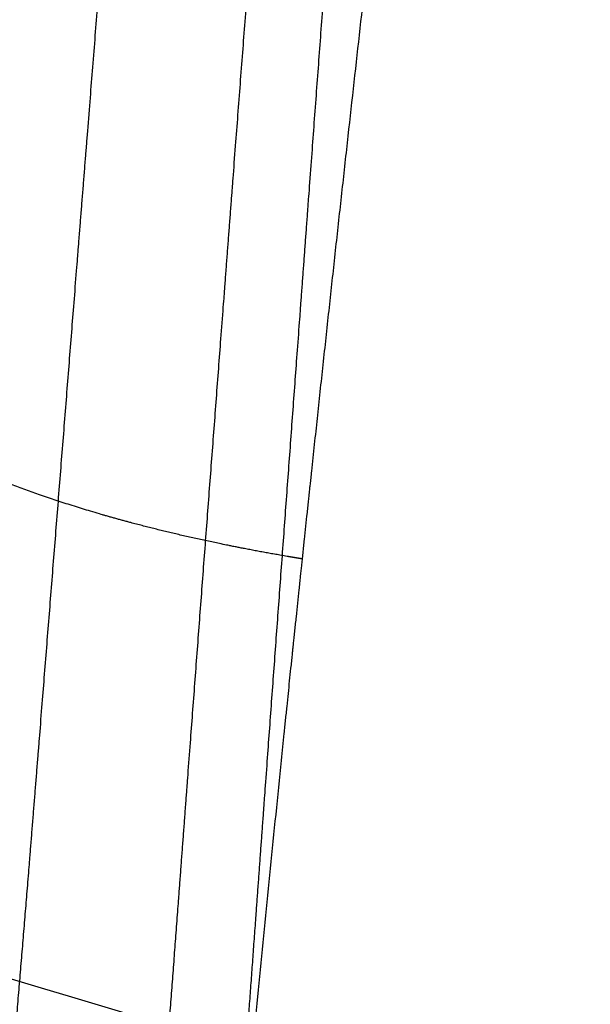
# Model space of a CAD drawing. Units: millimetres. Extents: x -502 to 502, y -351 to 171.
# Drawn here: x -287 to -267, y -255 to -219 of the extents above; entities that cross this region are included whole.
import ezdxf

# ---------------------------------------------------------------- set-up
doc = ezdxf.new("R2010")
doc.units = ezdxf.units.MM
doc.layers.add('8643111', color=7, linetype='Continuous')

msp = doc.modelspace()

# ---------------------------------------------------------------- linework, layer by layer
at = {"layer": '8643111'}
msp.add_open_spline([(-289.9701952482396, -253.6534954863983, 73.86332939882615), (-287.1962364540188, -203.0412572601874, 38.28005222094546), (-284.4547390643917, -152.3533834433123, 2.801799084345689), (-281.7658790516382, -101.53968721497, -32.49979773823459)], degree=3, dxfattribs=at)
for points, degree, knots in [([(-285.6496234194213, -171.2450281262996, 36.74574472441605), (-286.0721913000783, -174.6366522422204, 38.9360510073283), (-286.5548699951021, -178.0558575108279, 41.07593428198845), (-287.0930380153381, -181.5005234150342, 43.16927121142612), (-288.2204527310588, -189.8045784175107, 48.42029036526647), (-289.0122118801193, -197.9546217417705, 53.95286889624302), (-289.3936103719975, -202.7186420937406, 57.28490130733024), (-290.1442853332248, -211.8851067036936, 63.67581694157905), (-290.8842946820242, -221.0466775205775, 70.07567925662791), (-291.2397223238102, -225.4427674040492, 73.14617935037793), (-291.9463922423528, -234.2499925017297, 79.30419177408825), (-292.6660953894086, -243.063197745741, 85.45127147954489), (-293.0334477470483, -247.4817248844215, 88.52527012228249), (-293.6149665644727, -254.2945513736595, 93.24681069656802), (-294.3934069151854, -261.1977330328564, 97.80316674927928), (-294.6983558094888, -263.6336868544122, 99.37455726780347), (-295.2279888997595, -267.3207500688316, 101.6710709360956), (-295.7554702969866, -271.0068260037639, 103.969389518142), (-295.9253584617255, -272.232792870911, 104.7404774542676), (-296.180644406619, -274.3058064315363, 106.0828316958568), (-296.3438598973395, -276.3365745282003, 107.5024177854589), (-296.3915743400173, -277.1663306577327, 108.1052941640868), (-296.4332056016106, -278.3931560768845, 109.0314840722965), (-296.445465869677, -279.6065049550577, 109.9823113750786), (-296.4470556902174, -280.0070949128058, 110.2991885282944), (-296.4474988279841, -281.2080804691115, 111.2544046319766), (-296.4436377715879, -282.4070910956623, 112.2132312410302), (-296.4468634142029, -283.2094928852006, 112.8479025353219), (-296.4825329234167, -285.3233908934016, 114.4872065744775), (-296.5927418553013, -287.4714904543393, 116.0639843948608), (-296.685808496703, -288.8108027326991, 117.0177646814461), (-296.7935209368377, -290.1568350665636, 117.9592595708103), (-296.9099183808161, -291.5068524140759, 118.8934691817154)], 5, [-89.80364752732127, -89.80364752732127, -89.80364752732127, -89.80364752732127, -89.80364752732127, -89.80364752732127, -69.51284690778103, -69.51284690778103, -69.51284690778103, -40.39382104320676, -40.39382104320676, -40.39382104320676, -13.53383567481328, -13.53383567481328, -13.53383567481328, 13.43380355676153, 13.43380355676153, 13.43380355676153, 28.00297106107567, 28.00297106107567, 28.00297106107567, 35.28755400916792, 35.28755400916792, 35.28755400916792, 40.41374230747905, 40.41374230747905, 40.41374230747905, 42.95100466560862, 42.95100466560862, 42.95100466560862, 48.03314869015361, 48.03314869015361, 48.03314869015361, 56.26061591101329, 56.26061591101329, 56.26061591101329, 56.26061591101329, 56.26061591101329, 56.26061591101329]), ([(-275.3470591747922, -175.5298660748263, 31.50775506916901), (-275.7054425216627, -178.930966429398, 33.78287947301992), (-276.0970538097732, -182.3473130408815, 36.03013114261007), (-276.4753768403115, -185.7575624889554, 38.28852945721808), (-277.2538181084125, -193.940421627763, 43.86325741991382), (-277.8897984404875, -202.0579142125193, 49.55748649106873), (-278.2601055961859, -206.8168454329882, 52.89882269464714), (-278.9581600071049, -215.9591657115325, 59.33387824737544), (-279.662005002675, -225.1041429328258, 65.7640764596165), (-279.9923938649978, -229.488744061704, 68.85557993843697), (-280.6599746385211, -238.2780335568916, 75.04638167478663), (-281.3202823007496, -247.063985869026, 81.24328434567427), (-281.6503029284735, -251.4653837747942, 84.34859812120604), (-282.1582062016017, -258.2444326221718, 89.13188993348643), (-282.6699383234574, -265.0252382925352, 93.91196997645478), (-282.8506438018265, -267.4041844584099, 95.58758012438516), (-283.1228602936345, -270.9731350412559, 98.10002364538988), (-283.3921403416318, -274.5407382707959, 100.614930355939), (-283.4812062224659, -275.7296207669314, 101.4538147898974), (-283.6306475291435, -277.7540687384203, 102.8849551364892), (-283.7764830886717, -279.7768622544976, 104.3191201071927), (-283.8361690112087, -280.6121113592266, 104.9119543987995), (-283.9243087396014, -281.860276650935, 105.7991314133382), (-284.0114754339381, -283.1079954772107, 106.6871246421441), (-284.0402503276574, -283.5210589916461, 106.9811980255872), (-284.1264079030634, -284.761373627177, 107.8645139254596), (-284.2122110648896, -286.0015256441316, 108.7481271195724), (-284.269288872887, -286.8286368774567, 109.3376253744875), (-284.4577920602791, -289.5412931991752, 111.2694152597371), (-284.6497000016188, -292.2555117529071, 113.1983491208471), (-284.7865906602069, -294.1435645215125, 114.5360562879268), (-284.9692036755479, -296.6392761549919, 116.3022922767729), (-285.1649340339033, -299.1410065297538, 118.0575249893522), (-285.2138570105583, -299.750133962104, 118.4833690215589), (-285.2612703671852, -300.3585687227488, 118.9104793747107), (-285.3060994039448, -300.9658176980868, 119.3397575438156)], 5, [-90.05065098165122, -90.05065098165122, -90.05065098165122, -90.05065098165122, -90.05065098165122, -90.05065098165122, -69.51284690778103, -69.51284690778103, -69.51284690778103, -40.39382104320676, -40.39382104320676, -40.39382104320676, -13.53383567481328, -13.53383567481328, -13.53383567481328, 13.43380355676153, 13.43380355676153, 13.43380355676153, 28.00297106107567, 28.00297106107567, 28.00297106107567, 35.28755400916792, 35.28755400916792, 35.28755400916792, 40.41374230747905, 40.41374230747905, 40.41374230747905, 42.95100466560862, 42.95100466560862, 42.95100466560862, 48.03314869015361, 48.03314869015361, 48.03314869015361, 59.61498324028722, 59.61498324028722, 59.61498324028722, 63.3376823862646, 63.3376823862646, 63.3376823862646, 63.3376823862646, 63.3376823862646, 63.3376823862646]), ([(-272.8718879234904, -176.1712208134553, 30.8008790100291), (-273.2034811433719, -179.5717415334588, 33.10779691235792), (-273.552315199452, -182.9801730119464, 35.40025261126959), (-273.8660147699095, -186.3724834377137, 37.72218031901311), (-274.5501956627962, -194.5238049982682, 43.3852981334806), (-275.1612731297149, -202.641583896744, 49.10973760335812), (-275.5161373301205, -207.3934292956351, 52.46402788632427), (-276.2006952460585, -216.5295568633942, 58.91040476099236), (-276.8786050826131, -225.6626340366938, 65.36235827219738), (-277.2021449112307, -230.0440925655888, 68.45960695491394), (-277.8492370341683, -238.8239810802191, 74.66759527253285), (-278.4908068492432, -247.6013357477058, 80.88021589097917), (-278.8112967764026, -251.9983606016621, 83.99352434425708), (-279.2530651449943, -258.0785366133702, 88.30027514945198), (-279.693286582048, -264.1580028334127, 92.60832357374278), (-279.8150788116836, -265.8413897369362, 93.80133494251477), (-279.9367620285591, -267.5247266212147, 94.99443775492011), (-280.0583456176886, -269.2080177924531, 96.18762413848764)], 5, [-90.12497242139776, -90.12497242139776, -90.12497242139776, -90.12497242139776, -90.12497242139776, -90.12497242139776, -69.51284690778103, -69.51284690778103, -69.51284690778103, -40.39382104320676, -40.39382104320676, -40.39382104320676, -13.53383567481328, -13.53383567481328, -13.53383567481328, 13.43380355676153, 13.43380355676153, 13.43380355676153, 23.76091672592736, 23.76091672592736, 23.76091672592736, 23.76091672592736, 23.76091672592736, 23.76091672592736]), ([(-267.5695652971079, -177.1545740771444, 29.84157522882808), (-268.346037143142, -179.6807638349068, 31.75172958134503), (-269.0803747890378, -182.2231249237344, 33.66325773715151), (-270.0842368665587, -186.0388091834646, 36.51207177619507), (-270.4035593804859, -187.3146160548385, 37.46121563182227), (-270.8577077916968, -189.2489620451929, 38.89401521503798), (-271.0047596285482, -189.896638142546, 39.37270809023958), (-271.1808567274401, -190.7023144249157, 39.96673548627751), (-271.2150551000385, -190.8602264547619, 40.08309760400823), (-271.2805981812502, -191.1657510752694, 40.30810093239323), (-271.3123171403748, -191.3151256572557, 40.41803900012935), (-271.3772789772424, -191.6243036675818, 40.64544521891203), (-271.4108202463186, -191.7855144286477, 40.76394901684723), (-271.4773445975679, -192.108822510794, 41.00145231543064), (-271.5102506884016, -192.2705565635197, 41.12018449949581), (-271.803269860227, -193.7268591369047, 42.18860022648602), (-272.0428370380791, -195.0259784889785, 43.13720016796383), (-272.4720542749653, -197.6345498749048, 45.03119443400099), (-272.6613467334971, -198.9440788948628, 45.9765460202148), (-272.8946279342314, -200.9178014872626, 47.3906123492139), (-272.9667909068037, -201.5767388717839, 47.86153169532962), (-273.1158276379525, -202.8937255340783, 48.80376879542753), (-273.2089921690873, -203.7168304941854, 49.3926807265416), (-273.3114989291341, -204.6222295637889, 50.04050262291312), (-273.3394574060282, -204.8691551998398, 50.21718292181203), (-273.358096859254, -205.0337719813187, 50.33497014517671), (-273.3671634591097, -205.1138432568887, 50.39226329808326), (-273.3875351216219, -205.293744821834, 50.52098852963093), (-273.3989938556338, -205.394932011927, 50.59339154380605), (-273.4239296727666, -205.6151235415897, 50.75094746893461), (-273.4373078782343, -205.7332549883246, 50.83547581374911), (-273.4632817111818, -205.9626037521124, 50.99958622360509), (-273.4757784973119, -206.0729481929881, 51.07854369205452), (-273.4980787317742, -206.2698484181536, 51.21943738744149), (-273.5077833648563, -206.3555313382417, 51.28074899589396), (-273.5264434747303, -206.520276818473, 51.39863551339297), (-273.5355078439289, -206.600302285417, 51.45589945307935), (-273.5507320940343, -206.7347085376382, 51.552077100579), (-273.5571354066761, -206.7912379750665, 51.59252829826605), (-273.5708034153012, -206.9118958934741, 51.67886877581512), (-273.5783287268151, -206.9783251344324, 51.72640444328994), (-273.5915666581722, -207.0951816475375, 51.81002543734483), (-273.5962756767814, -207.1367499437094, 51.83977123141476), (-273.6055459485843, -207.2185818716993, 51.89832935858325), (-273.6099039442261, -207.2570514802519, 51.92585789806323), (-273.6180008635776, -207.3285255309241, 51.9770042504333), (-273.6218354278766, -207.3623741375088, 52.00122613935844), (-273.6301478211757, -207.4357477008937, 52.05373203374162), (-273.6347214901087, -207.4761186621419, 52.08262144394538), (-273.6440403239619, -207.5583716179482, 52.14148176368062), (-273.6484883405116, -207.5976308456211, 52.16957581628455), (-273.6565058886457, -207.6683935827071, 52.22021403921431), (-273.6601817629984, -207.7008356781367, 52.24342986027781), (-273.6681169904607, -207.7708695258466, 52.29354673032053), (-273.6724826754369, -207.8093998591413, 52.32111943918237), (-273.6817743102506, -207.8914074637019, 52.379805029368), (-273.6864228579317, -207.9324365881882, 52.40916598659621), (-273.6950053726601, -208.0081876244572, 52.46337449544544), (-273.6990226775928, -208.0436447296761, 52.4887481634657), (-273.7073657943123, -208.1172763847561, 52.5414403789534), (-273.7117723577568, -208.1561633730325, 52.56926876986969), (-273.7349649115541, -208.3608274152028, 52.71573137200124), (-273.7539536171005, -208.5283750971006, 52.83563416300012), (-273.7814336527435, -208.7706933234593, 53.0090504553152), (-273.790540554649, -208.850971982379, 53.06650315417545), (-273.8092214370707, -209.0155642512128, 53.18429871084773), (-273.8185668371688, -209.0978594707919, 53.24319715479089), (-273.8372702383321, -209.2624434090212, 53.3609926954194), (-273.8467235840981, -209.345584122592, 53.42049928245358), (-273.8648712947527, -209.5051633532619, 53.53471661137182), (-273.8734942123132, -209.5809659049608, 53.58897233507736), (-273.8903034394443, -209.7286935601543, 53.69470983500003), (-273.8985503944556, -209.8011519175738, 53.74657328211354), (-273.9157565241748, -209.9523014975917, 53.85476250175084), (-273.9247763311037, -210.0315259680494, 53.91146995625998), (-273.9713856691522, -210.4408802311718, 54.20448054789051), (-274.0090592301758, -210.7716157735933, 54.44122436079853), (-274.0840329873999, -211.4299311826122, 54.91245838346512), (-274.1215133276012, -211.7590904104318, 55.14807914203112), (-274.3088158754026, -213.4049030201447, 56.32619289642486), (-274.4580951699913, -214.7197598772978, 57.26738485288046), (-274.9044541384733, -218.6696506539809, 60.09449782659057), (-275.1983909217589, -221.2952247408384, 61.97341940110942), (-275.562794743727, -224.5883940557765, 64.32952502427969), (-275.6354696821438, -225.2470587428319, 64.80074043834725), (-275.7803997584284, -226.5644508340115, 65.74315879313923), (-275.8527680419817, -227.2242184637925, 66.21510567644759), (-275.996528910437, -228.5387670669654, 67.15537487987848), (-276.0674813287336, -229.1894991261001, 67.62080144674536), (-276.2095959880929, -230.4968814274364, 68.5558286477171), (-276.2810715676625, -231.1564133499222, 69.02749050831228), (-276.3878464071959, -232.1447427962679, 69.73424601747176), (-276.4233835052004, -232.4741939864832, 69.96982950557648), (-276.4943484746631, -233.1331124829468, 70.4409931028473), (-276.5298559606761, -233.4633257194262, 70.67710655854245), (-276.5977969370396, -234.0960976075517, 71.12954607927031), (-276.631072596181, -234.4065023479746, 71.3514818638914), (-276.7008814449312, -235.0586981585374, 71.81778000700885), (-276.7363527657882, -235.3905990895532, 72.05507080936081), (-276.7803003749132, -235.8024829174861, 72.34953515849764), (-276.7890909666672, -235.8849027629636, 72.40845834750473), (-276.8066466958872, -236.0495693209583, 72.52618000331985), (-276.8151211726355, -236.1290851940806, 72.58302628597129), (-276.8288949743107, -236.2583371978255, 72.67542916175765), (-276.8342571344285, -236.3086633889111, 72.7114075545959), (-276.8428117600993, -236.3889688949442, 72.76881799175953), (-276.8460670390788, -236.4195382603685, 72.79067185404472), (-276.8529767932898, -236.4844589934648, 72.83708264687712), (-276.8566940809189, -236.5194004111416, 72.86206139624741), (-276.8667758536492, -236.6141886613989, 72.9298228501853), (-276.8732031445933, -236.6746255409763, 72.97302737907438), (-276.8887477096957, -236.8208211829545, 73.0775381458219), (-276.8977489985597, -236.9054912355638, 73.1380660821635), (-276.9152558785869, -237.0702430310381, 73.25584082285094), (-276.9240033806745, -237.1525958624389, 73.31471123365495), (-276.9676933164304, -237.5640759186628, 73.6088578529498), (-277.0024662917324, -237.892097650622, 73.8433367737974), (-277.0546489340583, -238.3851512288793, 74.19577350819068), (-277.0720531943888, -238.5497311330478, 74.31341399762414), (-277.0981650062679, -238.7968554155553, 74.49005372025601), (-277.1070251801668, -238.8807461863318, 74.5500167017565), (-277.1236953972401, -239.0386348442712, 74.6628708679948), (-277.1313248744016, -239.11091978772, 74.7145377337778), (-277.1523694744832, -239.3103770898133, 74.8571020609262), (-277.1644626960119, -239.425098040505, 74.93909840405777), (-277.1878992821547, -239.6475940421339, 75.09812416867311), (-277.1965518416914, -239.7297604256906, 75.15685111323297), (-277.2138968825462, -239.8945438878872, 75.27462612423771), (-277.2225600851858, -239.9768828345345, 75.33347538728125), (-277.2657924878488, -240.3879619903693, 75.62727913997216), (-277.3003157687231, -240.7168099447979, 75.86230269434932), (-277.3521274572511, -241.2111929775525, 76.21561976009497), (-277.3693800100075, -241.3759871141108, 76.33338929545371), (-277.3952162876388, -241.6231933901021, 76.51004687747857), (-277.4039865058861, -241.7071793975137, 76.57006338011357), (-277.4206860664875, -241.8671637250277, 76.68438746187756), (-277.4281697491809, -241.938885330401, 76.73563907053386), (-277.4398395256419, -242.0507357272305, 76.81556631501061), (-277.4440769914952, -242.0913575001353, 76.84459419957233), (-277.4505459536802, -242.1533913681241, 76.88892254676), (-277.4528288055823, -242.1752964370787, 76.90457527198078), (-277.4578935260968, -242.2239395796649, 76.93933333246704), (-277.4607267525374, -242.2511706282029, 76.95879092843379), (-277.4690699290343, -242.3313787523515, 77.0161023480429), (-277.4746312331225, -242.3848488011269, 77.05430843557099), (-277.4887402644139, -242.5205290439516, 77.15125621487552), (-277.4973220174613, -242.6030662955966, 77.21023163542625), (-277.5144458635008, -242.7678626772817, 77.3279821117313), (-277.5229799648757, -242.850042582596, 77.38670058359943), (-277.548208015845, -243.0931122744358, 77.5603745111951), (-277.5644756460514, -243.2500281835322, 77.67248850644708), (-277.596249192466, -243.5568779713535, 77.8917219029486), (-277.6118184594091, -243.7074242640624, 77.9992788243444), (-277.6435683696744, -244.0148130832017, 78.2188845997807), (-277.6598123351229, -244.1722680104894, 78.33137099796508), (-277.6932905440696, -244.4971544759724, 78.56346517183682), (-277.7103723151784, -244.6631134374393, 78.68202083564412), (-277.7442629809999, -244.9928101495754, 78.9175384136094), (-277.7950356588771, -245.4873650068324, 79.2708116709776), (-277.8456174152085, -245.9819493510866, 79.62407550568605), (-278.14833620422, -248.9495743998318, 81.74362007384156), (-278.411952800966, -251.5883096186184, 83.62738978175773), (-278.9270706998021, -256.8676309245018, 87.39429290725647), (-279.1785883568936, -259.5082175624558, 89.27743210559755), (-279.4842341751221, -262.8102880053751, 91.63085722031462), (-279.5449148501787, -263.4706823133092, 92.1014554933254), (-279.6352664188983, -264.4616442279532, 92.80750161095588), (-279.6654562372296, -264.7940769593027, 93.04433536867494), (-279.7263742928943, -265.4676508342765, 93.52416536583647), (-279.7570189777286, -265.8078639616839, 93.76650066550607), (-279.8176155789977, -266.4833960613985, 94.24764365877823), (-279.8474840506707, -266.8177870669227, 94.48579032223435), (-279.8916297371867, -267.3142078446181, 94.83929863503445), (-279.9063282491297, -267.4798638021947, 94.95725909978562), (-279.9353029607207, -267.8071096488364, 95.19027445300054), (-279.9495251725376, -267.9680897231714, 95.30489510163751), (-279.9922094079691, -268.4523308096412, 95.64966688549201), (-280.0209022798554, -268.7792515638417, 95.88240838345092), (-280.0653226845697, -269.2878683326792, 96.24446611600993), (-280.0803959047108, -269.460861389983, 96.36760497326826), (-280.1099659435721, -269.8010402118034, 96.60973723667911), (-280.1243434516221, -269.9668553944747, 96.72775501184117), (-280.1529288554525, -270.2973638807679, 96.9629797690961), (-280.1671858209167, -270.4626236505405, 97.08058993990895), (-280.1885175687341, -270.7105217998937, 97.25700200710062), (-280.1955501705785, -270.7923492850121, 97.31523153089553), (-280.2100693991459, -270.9615127705289, 97.43560721010019), (-280.2176179860193, -271.0495725952482, 97.49826841852351), (-280.232564428845, -271.2241587025694, 97.6224963736502), (-280.2398520145457, -271.3093987281772, 97.68314783609028), (-280.2539872727123, -271.4749765667064, 97.80095903157), (-280.2609556712623, -271.5567172266006, 97.85911711889926), (-280.2733183301326, -271.7018791938536, 97.96239707780715), (-280.2788665417929, -271.7671118979873, 98.00880762512469), (-280.290714059034, -271.9066078721178, 98.1080505951212), (-280.2972087357319, -271.9831695796362, 98.16251827113356), (-280.3181182739609, -272.2299627072728, 98.33808801415894), (-280.33214562762, -272.3959885570485, 98.45619279491093), (-280.3530339777835, -272.6439558984786, 98.63257695683063), (-280.3599590101039, -272.7262827254296, 98.69113593945882), (-280.3739092127286, -272.8923832189584, 98.80927926891658), (-280.3812579754237, -272.9800266386874, 98.87161580445449), (-280.3964252382657, -273.1612027813793, 99.00047352480412), (-280.4040493970313, -273.2524129046481, 99.06534284053126), (-280.4182721210364, -273.4228465058611, 99.18655234357729), (-280.4250484942473, -273.5041919124985, 99.24440173023294), (-280.4456764360878, -273.7521992360576, 99.42076841128878), (-280.459384793256, -273.9175441827259, 99.53834330160444), (-280.4798814091488, -274.1655710676131, 99.71470079711246), (-280.4866941964884, -274.248156784045, 99.77342060156066), (-280.499945309669, -274.4090458590366, 99.88781170435928), (-280.5064265300554, -274.4878687603542, 99.94385240405569), (-280.5195922216478, -274.6482338101212, 100.0578635981493), (-280.5263392061827, -274.7305363446244, 100.1163747149457), (-280.5398547429589, -274.8956657827792, 100.233766064963), (-280.546162945986, -274.9728469216138, 100.2886330436737), (-280.5571887909638, -275.1079112398921, 100.3846460633623), (-280.5621184798067, -275.1683956379843, 100.4276411380168), (-280.5731875732216, -275.3044198342423, 100.5243302910357), (-280.5795389648863, -275.3825608236184, 100.579873453239), (-280.5929587187058, -275.5478970774491, 100.6973924846875), (-280.5996865551346, -275.6309205840982, 100.7564027230068), (-280.613614951212, -275.8031211748894, 100.8787924452961), (-280.6208046351122, -275.8921628448988, 100.9420757094304), (-280.6427662937086, -276.1645948459109, 101.1356912157996), (-280.6578105912662, -276.3518013635866, 101.26872972769), (-280.6857508667434, -276.7006299900446, 101.5166094439835), (-280.6987204197725, -276.8631574220744, 101.6320940272315), (-280.7382067562125, -277.3594461371066, 101.9847142896895), (-280.764366645215, -277.6903303161038, 102.2197839404075), (-280.9983479422311, -280.6685086243445, 104.3353170269006), (-281.1960225352589, -283.3171765643438, 106.2149581325105), (-281.5724570570659, -288.6160156427023, 109.972367475187), (-281.751297499262, -291.2663813868497, 111.8501841221677), (-282.091993951292, -296.5704506657331, 115.6051498659965), (-282.2543314969313, -299.2245334656944, 117.4820115036298), (-282.405177118497, -301.879491816186, 119.3596864238944)], 3, [-208.2477244201128, -208.2477244201128, -208.2477244201128, -208.2477244201128, -198.5970762151685, -198.5970762151685, -193.7717521126964, -193.7717521126964, -191.3590900614603, -191.3590900614603, -190.7559245486513, -190.7559245486513, -190.1527590358423, -190.1527590358423, -189.5495935230333, -189.5495935230333, -188.9464280102243, -188.9464280102243, -184.1211039077522, -184.1211039077522, -179.2957798052801, -179.2957798052801, -176.8831177540441, -176.8831177540441, -174.4704557028081, -173.8672901899991, -173.5657074335946, -173.5657074335946, -173.2641246771901, -173.2641246771901, -172.9625419207856, -172.9625419207856, -172.6609591643812, -172.6609591643812, -172.3593764079767, -172.3593764079767, -172.0577936515722, -172.0577936515722, -171.7562108951677, -171.7562108951677, -171.4546281387632, -171.4546281387632, -171.1530453823587, -171.1530453823587, -171.0022540041565, -171.0022540041565, -170.8514626259542, -170.8514626259542, -170.700671247752, -170.700671247752, -170.5498798695498, -170.5498798695498, -170.3990884913475, -170.3990884913475, -170.2482971131453, -170.2482971131453, -170.0975057349431, -170.0975057349431, -169.9467143567408, -169.9467143567408, -169.7959229785386, -169.7959229785386, -169.6451316003364, -169.6451316003364, -169.0419660875274, -169.0419660875274, -168.7403833311229, -168.7403833311229, -168.4388005747184, -168.4388005747184, -168.137217818314, -168.137217818314, -167.8356350619095, -167.8356350619095, -167.534052305505, -167.534052305505, -167.2324695491006, -167.2324695491006, -166.0261385234828, -166.0261385234828, -164.8198074978651, -164.8198074978651, -159.9944833953941, -159.9944833953941, -150.3438351904522, -150.3438351904522, -147.9311731392167, -147.9311731392167, -145.5185110879812, -145.5185110879812, -143.1058490367457, -143.1058490367457, -140.6931869855102, -140.6931869855102, -139.4868559598925, -139.4868559598925, -138.2805249342747, -138.2805249342747, -137.0741939086569, -137.0741939086569, -135.8678628830391, -135.8678628830391, -135.5662801266346, -135.5662801266346, -135.2646973702301, -135.2646973702301, -134.9631146138256, -134.9631146138256, -134.6615318574212, -134.6615318574212, -134.3599491010166, -134.3599491010166, -134.0583663446122, -134.0583663446122, -133.7567835882077, -133.7567835882077, -133.4552008318032, -133.4552008318032, -132.2488698061853, -132.2488698061853, -131.6457042933763, -131.6457042933763, -131.3441215369718, -131.3441215369718, -131.0425387805674, -131.0425387805674, -130.4393732677584, -130.4393732677584, -130.1377905113539, -130.1377905113539, -129.8362077549494, -129.8362077549494, -128.6298767293313, -128.6298767293313, -128.0267112165223, -128.0267112165223, -127.7251284601177, -127.7251284601177, -127.4235457037132, -127.4235457037132, -127.1219629473087, -127.1219629473087, -126.8203801909042, -126.8203801909042, -126.5187974344997, -126.5187974344997, -126.2172146780952, -126.2172146780952, -125.9156319216907, -125.9156319216907, -125.6140491652862, -125.6140491652862, -125.0108836524771, -125.0108836524771, -124.4077181396681, -124.4077181396681, -123.8045526268591, -123.8045526268591, -123.2013871140501, -123.2013871140501, -122.5982216012411, -121.3918905756231, -121.3918905756231, -111.7412423706784, -111.7412423706784, -102.0905941657338, -102.0905941657338, -99.67793211449758, -99.67793211449758, -98.47160108887937, -98.47160108887937, -97.26527006326127, -97.26527006326127, -96.05893903764317, -96.05893903764317, -95.45577352483407, -95.45577352483407, -94.85260801202507, -94.85260801202507, -93.64627698640697, -93.64627698640697, -93.04311147359797, -93.04311147359797, -92.43994596078888, -92.43994596078888, -91.83678044797988, -91.83678044797988, -91.53519769157538, -91.53519769157538, -91.23361493517088, -91.23361493517088, -90.93203217876638, -90.93203217876638, -90.63044942236188, -90.63044942236188, -90.32886666595728, -90.32886666595728, -90.02728390955278, -90.02728390955278, -89.42411839674378, -89.42411839674378, -89.12253564033918, -89.12253564033918, -88.82095288393468, -88.82095288393468, -88.51937012753008, -88.51937012753008, -88.21778737112558, -88.21778737112558, -87.61462185831647, -87.61462185831647, -87.31303910191187, -87.31303910191187, -87.01145634550727, -87.01145634550727, -86.70987358910277, -86.70987358910277, -86.40829083269817, -86.40829083269817, -86.10670807629357, -86.10670807629357, -85.80512531988897, -85.80512531988897, -85.50354256348447, -85.50354256348447, -85.20195980707987, -85.20195980707987, -84.59879429427077, -84.59879429427077, -83.99562878146168, -83.99562878146168, -82.78929775584328, -82.78929775584328, -73.13864955089707, -73.13864955089707, -63.48800134595078, -63.48800134595078, -53.83735314100448, -53.83735314100448, -53.83735314100448, -53.83735314100448]), ([(1.43e-14, -244.640093712136, 36.35890607643491), (-28.59874477372477, -244.640093712136, 36.35890607643491), (-57.16830684913328, -243.3482990665231, 36.35888369861351), (-99.96660147182519, -239.4634389299373, 36.35890824262501), (-114.2272705523667, -237.843448785996, 36.35892287192357), (-142.6833691967764, -233.9587482908017, 36.35893472317502), (-156.877739928907, -231.6941793738324, 36.35893128901854), (-185.1377951170066, -226.5267918138854, 36.35891098070091), (-199.2007443719003, -223.623753696119, 36.35889732627686), (-238.0894898100798, -214.6690183235664, 36.35887628168918), (-262.7345802675837, -207.9313083413599, 36.35888105570842), (-287.0559450593643, -200.2173349490034, 36.35889063598979)], 3, [-1.36e-14, -1.36e-14, -1.36e-14, -1.36e-14, 95.48011234514101, 95.48011234514101, 143.2201685177115, 143.2201685177115, 190.960224690282, 190.960224690282, 238.7002808628525, 238.7002808628525, 323.7952530695059, 323.7952530695059, 323.7952530695059, 323.7952530695059]), ([(-1.77e-14, -250.9650700859567, 54.49999999999974), (-31.92451478142084, -250.9650700859567, 54.49999999999974), (-95.69749686501746, -247.7675457311521, 54.49999999999974), (-187.7510811459907, -233.8277529086878, 54.49999999999969), (-246.6093115114022, -219.0557044475147, 54.49999999999971), (-274.0184061979514, -210.8537179943069, 54.49999999999972)], 3, [9.1e-15, 9.1e-15, 9.1e-15, 9.1e-15, 105.3600139176787, 210.7200278353575, 305.0186137922129, 305.0186137922129, 305.0186137922129, 305.0186137922129]), ([(-289.9701952482396, -253.6534954863983, 73.86332939882615), (-266.4761951013136, -260.7611420014108, 73.86333367839407), (-242.777220663085, -266.98873725079, 73.86333333152618), (-206.9221514949392, -275.0137195339778, 73.86332125560212), (-194.9193042360108, -277.4690702077094, 73.86331559889238), (-176.8383471455165, -280.8228461997541, 73.8633086518092), (-170.7985853476931, -281.8859177057142, 73.86330667043255), (-158.6935566278109, -283.9025551951624, 73.86330429611652), (-152.6337784735865, -284.8551672774682, 73.8633038705692), (-122.3111079706022, -289.3389295073516, 73.86330583499736), (-97.96430871693853, -292.0366863462131, 73.86332196484466), (-61.31018259761493, -294.7400849520639, 73.86332673133586), (-49.069791535498, -295.4170660632081, 73.86332574838953), (-24.54405767409895, -296.3201803364136, 73.86332149353387), (-12.27294176182924, -296.5457101043061, 73.86331823011925), (0, -296.5457101043059, 73.8633182301192)], 3, [3.754184150877039, 3.754184150877039, 3.754184150877039, 3.754184150877039, 77.3092388505346, 77.3092388505346, 114.0867662003633, 114.0867662003633, 132.4755298752777, 132.4755298752777, 150.8642935501921, 150.8642935501921, 224.4193482498499, 224.4193482498499, 261.1968755996788, 261.1968755996788, 297.9744029495076, 297.9744029495076, 297.9744029495076, 297.9744029495076])]:
    msp.add_open_spline(points, degree=degree, knots=knots, dxfattribs=at)
at = {"layer": '8643111', "extrusion": (-0.6857115546616305, 0.4532403734799199, 0.5695373803810534)}
msp.add_open_spline([(-280.1422529217207, -173.9046099870251, 33.42135766003015), (-280.5392022541261, -177.3030271429853, 35.64791409133878), (-280.9883851542488, -180.7254110680191, 37.83065521851155), (-281.4717325650985, -184.1634709839625, 39.98473798460376), (-282.4480431144239, -192.4167414005891, 45.37726891818929), (-283.1561884618651, -200.5469673131635, 50.99474600076667), (-283.5450640700583, -205.3144184535399, 54.32050635087746), (-284.2733800345986, -214.4706238962623, 60.73017747672267), (-285.0096472531112, -223.6304776798935, 67.13317881875406), (-285.3563375465333, -228.0225585320541, 70.21100809928635), (-286.0527483424742, -236.8250763498857, 76.37762622614528), (-286.7521746220061, -245.6289777875392, 82.541714862008), (-287.1029460776667, -250.0398969709194, 85.62962213290668), (-287.653193581833, -256.8383749794082, 90.37739415495732), (-288.2781639944255, -263.6711387309369, 95.06248604417007), (-288.5098625094897, -266.0734824624347, 96.69532148772583), (-288.8836390831648, -269.6890327152534, 99.12257293621984), (-289.2409102392446, -273.2970096479358, 101.563669693882), (-289.3556089825442, -274.4976534868079, 102.3810524055347), (-289.5334440506098, -276.5351296075995, 103.7883750933163), (-289.6767159606003, -278.5567468227088, 105.2246905409915), (-289.729649098153, -279.3888974900798, 105.8231892997517), (-289.7999012903466, -280.6288552925045, 106.7253709918417), (-289.8608108452077, -281.8645263337492, 107.6353896078715), (-289.8801984843208, -282.273282614884, 107.9373373417502), (-289.9367567756169, -283.500015960939, 108.8454821341482), (-289.9903780276194, -284.725401680453, 109.7560906156241), (-290.0269309076409, -285.5430952877547, 110.3628058825756), (-290.1553223563139, -288.2281700327907, 112.3450195515429), (-290.3195250893999, -290.9296763718593, 114.2971934895272), (-290.4585082327661, -292.8186892529217, 115.6331454087868), (-290.6294805936088, -294.9782644472517, 117.1458976423713), (-290.7979502353164, -297.1366912978268, 118.6607492424144), (-290.8185996034842, -297.4020504522807, 118.8470618104338), (-290.8391637547946, -297.6673705059642, 119.0334458612698), (-290.8596277275345, -297.9326445938683, 119.2199139453193)], degree=5, knots=[-89.92134025777018, -89.92134025777018, -89.92134025777018, -89.92134025777018, -89.92134025777018, -89.92134025777018, -69.51284690778103, -69.51284690778103, -69.51284690778103, -40.39382104320676, -40.39382104320676, -40.39382104320676, -13.53383567481328, -13.53383567481328, -13.53383567481328, 13.43380355676153, 13.43380355676153, 13.43380355676153, 28.00297106107567, 28.00297106107567, 28.00297106107567, 35.28755400916792, 35.28755400916792, 35.28755400916792, 40.41374230747905, 40.41374230747905, 40.41374230747905, 42.95100466560862, 42.95100466560862, 42.95100466560862, 48.03314869015361, 48.03314869015361, 48.03314869015361, 59.61498324028722, 59.61498324028722, 59.61498324028722, 61.23866438576283, 61.23866438576283, 61.23866438576283, 61.23866438576283, 61.23866438576283, 61.23866438576283], dxfattribs=at)
at = {"layer": '8643111'}
for points, weights in [([(-485.8848125734954, -219.7433946107989, 74.99999999999976), (-257.730681566673, -339.6216525450187, 74.9999999999997), (-2.842e-13, -339.6216525450185, 74.99999999999972)], [1, 0.9708868150160769, 1]), ([(-2.842e-13, -342.4500796697814, 73.00000000000605), (-258.4285155133949, -342.4500796697813, 73.00000000000605), (-487.2003987285755, -222.2472382697685, 72.99999999999983)], [1, 0.9708868150160694, 1]), ([(488.5159848836554, -224.751081928738, 70.99999999999976), (6.42e-14, -481.4303933330143, 70.99999999999962), (-488.5159848836554, -224.751081928738, 70.99999999999976)], [1, 0.885242415144124, 1]), ([(-5.68e-14, -346.0000000000005, 120.9999999999997), (-259.382155820836, -346.000000000007, 120.9999999999997), (-488.9814035198304, -225.3215503318071, 120.9999999999998)], [1, 0.9708700989156569, 1]), ([(-488.9814035198301, -225.3215503318075, 120.9999999999998), (-259.3821558208342, -346.0000000000005, 120.9999999999997), (-1.287e-13, -346.0000000000005, 120.9999999999997)], [0.8732455585023164, 0.9072548917096044, 1]), ([(-489.1786173943827, -225.8217785026262, 70.99999999999977), (1.07e-14, -482.9018396296945, 70.99999999999962), (489.1786173943826, -225.8217785026261, 70.99999999999976)], [1, 0.8852032311842701, 1]), ([(-490.5733807652093, -228.4757704705057, 73.89530150989226), (3.58e-14, -486.2888273579764, 73.89530150989381), (490.5733807652094, -228.475770470506, 73.89530150989226)], [1, 0.8852032311842706, 1]), ([(0, -351.0000000000005, 115.9999999999997), (-260.6161337267375, -351.0000000000007, 115.9999999999997), (-491.3076709009903, -229.747437821492, 115.9999999999997)], [1, 0.9708700989156627, 1]), ([(-491.3072252520791, -229.7465899430605, 115.9021342315226), (-260.6158973304768, -350.9990421373863, 115.9021342315226), (-1.293e-13, -350.9990421373864, 115.9021342315226)], [0.866290876775314, 0.9000293536514116, 0.9920358235329244]), ([(0, -350.9969541350958, 115.8255025164873), (-260.61538202074, -350.9969541351027, 115.8255025164873), (-491.3062538017554, -229.7447416904168, 115.8255025164872)], [1, 0.9708700989156569, 1])]:
    msp.add_rational_spline(points, weights, degree=2, dxfattribs=at)
at = {"layer": '8643111', "extrusion": (0.08591592579056649, 0.8273977626301764, -0.5550057622134464)}
msp.add_open_spline([(-277.1122072358598, -238.9298282204117, 74.58509908010893), (-277.2602238589681, -238.9055458408166, 74.59838579142581), (-277.4076685320089, -238.8810010285424, 74.61215227403382), (-277.5545409708127, -238.8561936532011, 74.62639876630418), (-278.2833936143148, -238.73129677099, 74.69976620506395), (-278.9980265491947, -238.5998753397953, 74.78506162207633), (-279.5601058867337, -238.4906545499968, 74.86087609703262), (-281.296077406876, -238.1345868022895, 75.1229671732022), (-282.9417903034181, -237.7371049281381, 75.46077027188878), (-284.0211974604952, -237.4469046081001, 75.72630414620498), (-286.4519461803492, -236.7208888991726, 76.4323576203289), (-288.6469446478285, -235.8867019111825, 77.3361664745554), (-289.8271459245695, -235.3723607796768, 77.92024440346403), (-292.0154312755495, -234.2772994002557, 79.21400173417896), (-293.8861909062384, -233.0365450132866, 80.77411050619894), (-294.73670798399, -232.3835269698184, 81.61596249729247), (-295.8448898729409, -231.3917502482439, 82.92294598631749), (-296.7871894334571, -230.3238603371428, 84.36907724965118), (-297.0587981798241, -229.9914996725575, 84.82251209754139), (-297.4428707315518, -229.4825916890567, 85.5217325462325), (-297.7922104292157, -228.9577469368289, 86.25008810162207), (-297.9046919682346, -228.7812077547975, 86.49585882682359), (-298.1228328321519, -228.4231591732133, 86.99586592572791), (-298.3254436899278, -228.0579848277702, 87.50890012528814), (-298.4232406996503, -227.8728678957529, 87.7697316780432), (-298.7051576554747, -227.3115617020993, 88.56288079917599), (-298.9517499229952, -226.7340471834176, 89.38566147782008), (-299.1005119732742, -226.3416343598671, 89.94763845931205), (-299.3715198024265, -225.5277625350848, 91.11899897953151), (-299.5776292028296, -224.6841128162116, 92.34479852289942), (-299.6658373550497, -224.2470360433128, 92.98273398778949), (-299.7374449735418, -223.8023423073408, 93.63459454851909), (-299.7925002725236, -223.3500537308332, 94.30033976134979)], degree=5, knots=[-19.34933524345169, -19.34933524345169, -19.34933524345169, -19.34933524345169, -19.34933524345169, -19.34933524345169, -18.74898653195923, -18.74898653195923, -18.74898653195923, -16.35845280495964, -16.35845280495964, -16.35845280495964, -11.2438331629712, -11.2438331629712, -11.2438331629712, -4.368573001045242, -4.368573001045242, -4.368573001045242, 2.424675535138608, 2.424675535138608, 2.424675535138608, 5.400338649754023, 5.400338649754023, 5.400338649754023, 6.885939603745928, 6.885939603745928, 6.885939603745928, 8.3835212350679, 8.3835212350679, 8.3835212350679, 11.38318168188978, 11.38318168188978, 11.38318168188978, 14.4927530944853, 14.4927530944853, 14.4927530944853, 14.4927530944853, 14.4927530944853, 14.4927530944853], dxfattribs=at)
at = {"layer": '8643111'}
for points, weights, knots in [([(489.1786173943825, -225.8217785026262, 70.99999999999977), (259.4832266901474, -346.5345467699441, 70.99999999999969), (1.288e-13, -346.5345467699442, 70.99999999999969), (-259.4832266901478, -346.5345467699442, 70.99999999999969), (-489.1786173943833, -225.8217785026258, 70.99999999999976)], [0.8732528958296908, 0.9072648954024236, 1, 0.9072648954024234, 0.8732528958296908], [2780.521406447025, 2780.521406447025, 2780.521406447025, 3303.493207128329, 3303.493207128329, 3826.465007809634, 3826.465007809634, 3826.465007809634]), ([(-490.9398176295297, -229.1102563545113, 94.86040201318951), (-260.4192282729838, -350.2648366930486, 94.86040201318943), (-1.292e-13, -350.2648366930486, 94.86040201318943), (260.419228272983, -350.2648366930486, 94.86040201318943), (490.9398176295286, -229.1102563545117, 94.86040201318949)], [0.8732492244197512, 0.9072598900446989, 1, 0.9072598900446991, 0.8732492244197514], [2792.679972677359, 2792.679972677359, 2792.679972677359, 3317.972289444334, 3317.972289444334, 3843.264606211308, 3843.264606211308, 3843.264606211308])]:
    msp.add_rational_spline(points, weights, degree=2, knots=knots, dxfattribs=at)
at = {"layer": '8643111', "extrusion": (0.0859159257871304, 0.8273977626286683, -0.555005762216226)}
msp.add_open_spline([(-279.299010586098, -260.8156791392026, 90.20917815123433), (-279.3291246188903, -260.8107779785415, 90.21182305054643), (-279.3592174593547, -260.8058670940256, 90.21448572670849), (-279.389289095328, -260.800946480074, 90.21716618992347), (-280.0087116085306, -260.699318307171, 90.27278482725097), (-280.6191140814065, -260.5935513929963, 90.33596978310956), (-281.1916438678859, -260.4891256709329, 90.40301806383383), (-282.9628186695592, -260.1492105421619, 90.63557942264258), (-284.6499813993847, -259.770747445039, 90.93861298257576), (-285.7592975585519, -259.4942705249973, 91.17905816232184), (-288.260612990718, -258.8006335365855, 91.82591786305264), (-290.5180742504639, -257.9951068790492, 92.6773307893632), (-291.7273684333749, -257.4941146913645, 93.23700459287923), (-293.9515407033361, -256.4155196100443, 94.50065874772083), (-295.806821123365, -255.167662766151, 96.073752011383), (-296.6350009027121, -254.5043955114359, 96.93434129284704), (-297.6907527274983, -253.4885618607823, 98.28530491406838), (-298.5578104495535, -252.386148101562, 99.79455160660618), (-298.8046408343216, -252.0424181720832, 100.2687713922298), (-299.1492866557223, -251.5154196889663, 101.0010643316765), (-299.4566838692022, -250.9713301125349, 101.7646026782596), (-299.5549714102156, -250.7882781785365, 102.0222798147706), (-299.7442535553326, -250.4169881073057, 102.5464945946806), (-299.9175038475635, -250.0383420056359, 103.0841574414721), (-300.000490461539, -249.8464294946704, 103.3574124610589), (-300.2379005284616, -249.2647018293391, 104.1878954838328), (-300.440423545564, -248.66696664434, 105.0476429579842), (-300.5604723321195, -248.2613790715217, 105.6337056077936), (-300.7399034279124, -247.5604766395079, 106.6508285888387), (-300.878783623453, -246.8409678955068, 107.701967052847), (-300.9292588465639, -246.5415661227694, 108.1404989527649), (-300.9731512631454, -246.2391439053247, 108.5845527360914), (-301.0105844420074, -245.9337579412933, 109.0340247490789)], degree=5, knots=[-18.87087309774304, -18.87087309774304, -18.87087309774304, -18.87087309774304, -18.87087309774304, -18.87087309774304, -18.74898653195923, -18.74898653195923, -18.74898653195923, -16.35845280495964, -16.35845280495964, -16.35845280495964, -11.2438331629712, -11.2438331629712, -11.2438331629712, -4.368573001045242, -4.368573001045242, -4.368573001045242, 2.424675535138608, 2.424675535138608, 2.424675535138608, 5.400338649754023, 5.400338649754023, 5.400338649754023, 6.885939603745928, 6.885939603745928, 6.885939603745928, 8.3835212350679, 8.3835212350679, 8.3835212350679, 11.38318168188978, 11.38318168188978, 11.38318168188978, 13.48354530441187, 13.48354530441187, 13.48354530441187, 13.48354530441187, 13.48354530441187, 13.48354530441187], dxfattribs=at)

doc.saveas('drawing.dxf')
